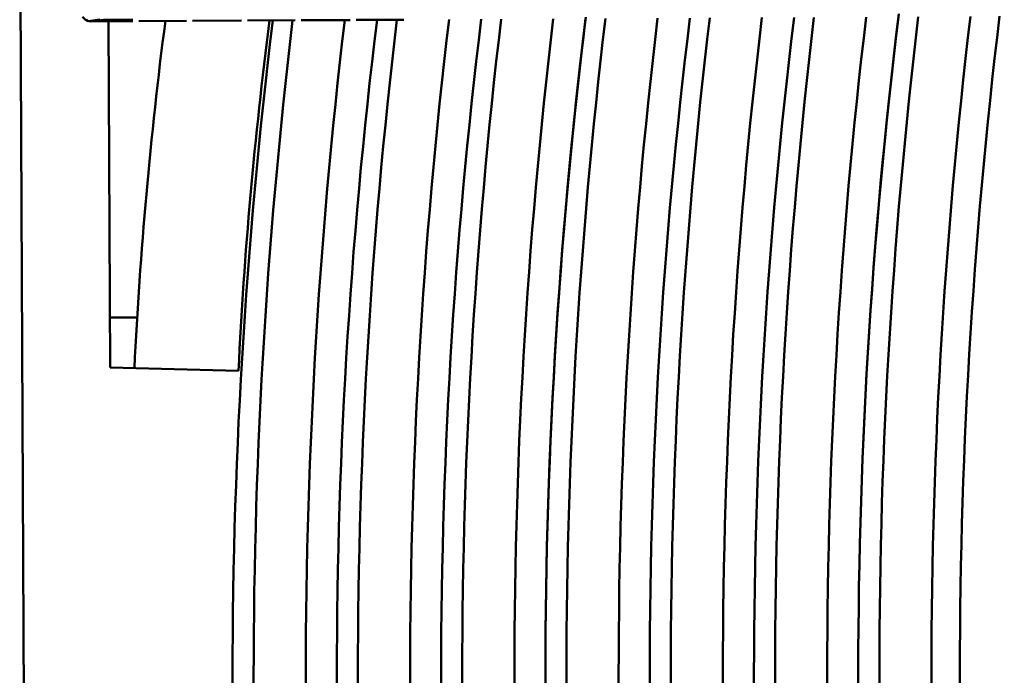
# Paper-space layout 'Лист1' of a CAD drawing. Units: millimetres. Extents: x -4564 to 2912, y -2503 to 3854.
# Drawn here: x -2281 to -2207, y -1101 to -1052 of the extents above; entities that cross this region are included whole.
import ezdxf

# ---------------------------------------------------------------- set-up
doc = ezdxf.new("R2010")
doc.units = ezdxf.units.MM

psp = doc.layouts.new('Лист1')

# ---------------------------------------------------------------- linework, layer by layer
at = {"color": 7, "linetype": 'Continuous', "lineweight": 50}
for p, q in [((-2281.316, -1034.527), (-2280.675, -1171.024)), ((-2275.291, -1051.692), (-2276.15, -1051.812)), ((-2276.055, -1051.836), (-2275.014, -1051.722)), ((-2275.014, -1051.722), (-2272.798, -1051.698)), ((-2268.294, -1051.801), (-2264.613, -1051.78)), ((-2264.153, -1051.777), (-2260.572, -1051.756)), ((-2260.112, -1051.754), (-2256.43, -1051.733)), ((-2255.97, -1051.73), (-2252.388, -1051.709)), ((-2275.946, -1051.845), (-2272.797, -1051.827)), ((-2274.5, -1077.935), (-2274.622, -1051.837)), ((-2272.337, -1051.824), (-2268.754, -1051.804)), ((-2272.46, -1074.148), (-2274.517, -1074.16)), ((-2264.835, -1078.166), (-2274.5, -1077.935))]:
    psp.add_line(p, q, dxfattribs=at)
for centre, radius, start, end in [((-2275.764, -1050.788), 1.095, 220.9251, 249.3473), ((-1945.052, -1094.039), 328.02, 172.59887, 177.19355), ((-1857.431, -1101.372), 407.849, 173.01387, 187.38044), ((-1936.73, -1094.044), 328.489, 172.60559, 177.22956), ((-1844.045, -1101.29), 419.646, 173.22133, 187.18202), ((-1840.117, -1101.267), 419.646, 173.22133, 187.18202), ((-1849.575, -1101.327), 407.849, 173.01387, 187.38044), ((-1836.189, -1101.245), 419.646, 173.22133, 187.18202), ((-1832.262, -1101.222), 419.646, 173.22133, 187.18202), ((-1841.719, -1101.282), 407.849, 173.01387, 187.38044), ((-1828.334, -1101.2), 419.646, 173.22133, 187.18202), ((-1824.303, -1101.182), 419.748, 173.22236, 187.1627), ((-1833.99, -1101.244), 407.723, 172.99306, 187.38177), ((-1833.863, -1101.237), 407.849, 173.01387, 187.38044), ((-1820.478, -1101.154), 419.646, 173.22133, 187.18202), ((-1816.656, -1101.127), 419.54, 173.22026, 187.20182), ((-1826.007, -1101.192), 407.849, 173.01387, 187.38044), ((-1812.622, -1101.109), 419.646, 173.22133, 187.18202), ((-1808.694, -1101.087), 419.646, 173.22133, 187.18202), ((-1818.152, -1101.146), 407.849, 173.01387, 187.38044), ((-1804.766, -1101.064), 419.646, 173.22133, 187.18202), ((-1800.91, -1101.038), 419.574, 173.2206, 187.1955), ((-1810.538, -1101.114), 407.607, 172.97428, 187.38297), ((-1810.482, -1101.111), 407.663, 172.9834, 187.38239), ((-1796.91, -1101.019), 419.646, 173.22133, 187.18202), ((-1793.118, -1100.99), 419.511, 173.21996, 187.20735), ((-1798.187, -1101.025), 412.301, 173.09414, 187.30478)]:
    psp.add_arc(centre, radius, start, end, dxfattribs=at)

doc.saveas('drawing.dxf')
